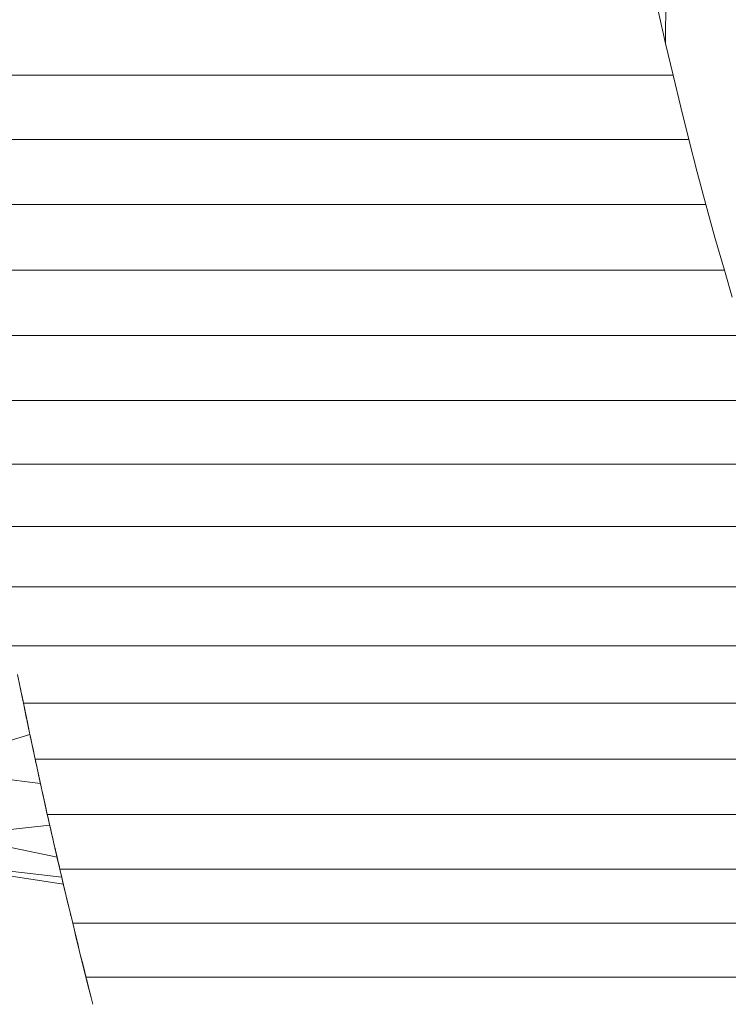
# Model space of a CAD drawing. Units: inches. Extents: x 5 to 1692, y -652 to 511.
# Drawn here: x 1540 to 1554, y -16 to 3 of the extents above; entities that cross this region are included whole.
import ezdxf

# ---------------------------------------------------------------- set-up
doc = ezdxf.new("R2010")
doc.units = ezdxf.units.IN
doc.header["$MEASUREMENT"] = 0

# ---------------------------------------------------------------- blocks, each defined once
blk = doc.blocks.new('A$C3A84190B')
at = {"color": 0, "linetype": 'Continuous', "lineweight": 0, "extrusion": (2.22045e-16, 1, 2.22045e-16)}
for p, q in [((-47.395, 58.111), (-47.354, 69.544)), ((-47.528, 58.711), (-47.395, 58.111)), ((-47.395, 58.111), (-47.528, 58.711)), ((-47.395, 58.111), (-47.252, 57.513)), ((-47.252, 57.513), (-47.395, 58.111)), ((-61.094, 57.513), (-47.252, 57.513)), ((-61.094, 57.513), (-47.252, 57.513)), ((-47.252, 57.513), (-47.108, 56.9)), ((-47.108, 56.9), (-47.252, 57.513)), ((-46.953, 56.29), (-47.108, 56.9)), ((-60.988, 56.29), (-46.953, 56.29)), ((-60.988, 56.29), (-46.953, 56.29)), ((-46.953, 56.29), (-46.953, 56.29)), ((-46.796, 55.669), (-46.953, 56.29)), ((-46.628, 55.051), (-46.796, 55.669)), ((-60.865, 55.051), (-46.628, 55.051)), ((-60.865, 55.051), (-46.628, 55.051)), ((-46.628, 55.051), (-46.628, 55.051)), ((-46.459, 54.426), (-46.628, 55.051)), ((-46.278, 53.805), (-46.459, 54.426)), ((-46.278, 53.805), (-60.725, 53.805)), ((-60.725, 53.805), (-46.278, 53.805)), ((-46.13, 53.291), (-46.278, 53.805)), ((-46.278, 53.805), (-46.278, 53.805)), ((-43.475, 52.561), (-60.569, 52.561)), ((-60.569, 52.561), (-43.475, 52.561)), ((-43.475, 51.328), (-60.397, 51.328)), ((-60.397, 51.328), (-43.475, 51.328)), ((-43.475, 50.114), (-60.211, 50.114)), ((-60.211, 50.114), (-43.475, 50.114)), ((-43.475, 48.929), (-60.015, 48.929)), ((-60.015, 48.929), (-43.475, 48.929)), ((-43.475, 47.779), (-60.024, 47.779)), ((-60.024, 47.779), (-43.475, 47.779)), ((-43.475, 46.661), (-59.813, 46.661)), ((-59.813, 46.661), (-43.475, 46.661)), ((-59.618, 45.684), (-59.706, 46.116)), ((-59.651, 45.844), (-59.662, 45.9)), ((-59.655, 45.867), (-59.66, 45.892)), ((-59.655, 45.867), (-59.656, 45.871)), ((-59.655, 45.867), (-59.651, 45.844)), ((-59.653, 45.854), (-59.642, 45.799)), ((-59.651, 45.844), (-59.637, 45.776)), ((-59.651, 45.844), (-59.642, 45.799)), ((-59.628, 45.731), (-59.642, 45.799)), ((-59.632, 45.753), (-59.637, 45.776)), ((-59.628, 45.731), (-59.614, 45.663)), ((-59.623, 45.707), (-59.627, 45.728)), ((-59.623, 45.707), (-59.609, 45.639)), ((-59.595, 45.571), (-59.618, 45.684)), ((-59.6, 45.595), (-59.614, 45.663)), ((-59.595, 45.571), (-59.609, 45.639)), ((-59.6, 45.595), (-59.595, 45.571)), ((-59.598, 45.582), (-59.598, 45.582)), ((-59.595, 45.571), (-59.514, 45.177)), ((-43.475, 45.571), (-59.595, 45.571)), ((-59.595, 45.571), (-43.475, 45.571)), ((-59.595, 45.571), (-59.582, 45.504)), ((-59.568, 45.438), (-59.582, 45.504)), ((-59.568, 45.438), (-59.554, 45.371)), ((-59.545, 45.328), (-59.554, 45.371)), ((-59.54, 45.304), (-59.554, 45.371)), ((-59.545, 45.328), (-59.545, 45.329)), ((-59.545, 45.328), (-59.54, 45.304)), ((-59.544, 45.323), (-59.531, 45.261)), ((-59.54, 45.304), (-59.531, 45.261)), ((-59.517, 45.195), (-59.531, 45.261)), ((-59.512, 45.171), (-59.522, 45.215)), ((-59.517, 45.195), (-59.504, 45.128)), ((-59.512, 45.171), (-59.499, 45.104)), ((-59.511, 45.164), (-59.485, 45.037)), ((-59.49, 45.061), (-59.504, 45.128)), ((-59.472, 44.977), (-61.56, 44.324)), ((-59.485, 45.037), (-59.499, 45.104)), ((-59.49, 45.061), (-59.485, 45.037)), ((-59.447, 44.859), (-59.485, 45.037)), ((-59.456, 44.904), (-59.466, 44.948)), ((-59.456, 44.904), (-59.442, 44.837)), ((-59.371, 44.504), (-59.447, 44.859)), ((-59.428, 44.77), (-59.442, 44.837)), ((-59.428, 44.77), (-59.419, 44.728)), ((-59.405, 44.661), (-59.419, 44.728)), ((-59.405, 44.661), (-59.391, 44.595)), ((-59.377, 44.528), (-59.391, 44.595)), ((-59.377, 44.528), (-59.371, 44.504)), ((-59.371, 44.504), (-59.303, 44.19)), ((-43.475, 44.504), (-59.371, 44.504)), ((-59.371, 44.504), (-43.475, 44.504)), ((-59.371, 44.504), (-59.357, 44.438)), ((-59.343, 44.372), (-59.357, 44.438)), ((-59.272, 44.044), (-61.56, 44.324)), ((-59.343, 44.372), (-59.333, 44.328)), ((-59.314, 44.241), (-59.306, 44.2)), ((-59.291, 44.134), (-59.306, 44.2)), ((-59.303, 44.19), (-59.3, 44.175)), ((-59.295, 44.153), (-59.3, 44.175)), ((-59.295, 44.153), (-59.257, 43.978)), ((-59.291, 44.134), (-59.277, 44.069)), ((-59.28, 44.081), (-59.272, 44.044)), ((-59.263, 44.003), (-59.277, 44.069)), ((-59.257, 43.978), (-59.272, 44.044)), ((-59.263, 44.003), (-59.257, 43.978)), ((-59.218, 43.8), (-59.257, 43.978)), ((-59.228, 43.847), (-59.238, 43.892)), ((-59.228, 43.847), (-59.214, 43.781)), ((-59.203, 43.731), (-59.218, 43.8)), ((-59.199, 43.716), (-59.214, 43.781)), ((-59.2, 43.718), (-59.19, 43.675)), ((-59.16, 43.539), (-59.199, 43.716)), ((-59.199, 43.714), (-59.19, 43.675)), ((-59.176, 43.61), (-59.19, 43.675)), ((-59.17, 43.585), (-59.179, 43.626)), ((-59.176, 43.61), (-59.161, 43.544)), ((-59.17, 43.585), (-59.155, 43.519)), ((-59.147, 43.479), (-59.161, 43.544)), ((-59.141, 43.453), (-59.16, 43.539)), ((-59.141, 43.453), (-59.155, 43.519)), ((-59.147, 43.479), (-59.141, 43.453)), ((-59.144, 43.466), (-59.144, 43.465)), ((-59.141, 43.453), (-59.118, 43.352)), ((-43.475, 43.453), (-59.141, 43.453)), ((-59.141, 43.453), (-43.475, 43.453)), ((-59.141, 43.453), (-59.126, 43.388)), ((-59.111, 43.324), (-59.126, 43.388)), ((-59.118, 43.352), (-59.023, 42.934)), ((-59.111, 43.324), (-59.097, 43.259)), ((-59.088, 43.219), (-59.097, 43.259)), ((-59.082, 43.194), (-59.097, 43.259)), ((-59.094, 43.248), (-60.92, 43.055)), ((-59.088, 43.219), (-59.089, 43.222)), ((-59.088, 43.219), (-59.082, 43.194)), ((-59.082, 43.194), (-59.067, 43.129)), ((-59.082, 43.194), (-59.073, 43.154)), ((-59.059, 43.09), (-59.073, 43.154)), ((-59.053, 43.064), (-59.067, 43.129)), ((-59.059, 43.09), (-59.044, 43.025)), ((-59.053, 43.064), (-59.038, 42.999)), ((-58.956, 42.643), (-60.92, 43.055)), ((-59.029, 42.96), (-59.044, 43.025)), ((-59.023, 42.934), (-59.038, 42.999)), ((-59.029, 42.96), (-59.023, 42.934)), ((-59.026, 42.946), (-59.026, 42.946)), ((-58.938, 42.565), (-59.023, 42.934)), ((-59.023, 42.934), (-59.008, 42.869)), ((-58.993, 42.805), (-59.008, 42.869)), ((-58.993, 42.805), (-58.978, 42.74)), ((-58.969, 42.701), (-58.978, 42.74)), ((-58.963, 42.675), (-58.978, 42.74)), ((-58.969, 42.701), (-58.972, 42.711)), ((-58.969, 42.701), (-58.963, 42.675)), ((-58.967, 42.691), (-58.954, 42.636)), ((-58.836, 42.131), (-62.401, 42.666)), ((-58.867, 42.261), (-62.401, 42.666)), ((-58.836, 42.131), (-62.401, 42.666)), ((-58.963, 42.675), (-58.948, 42.61)), ((-58.963, 42.675), (-58.954, 42.636)), ((-58.956, 42.643), (-58.956, 42.643)), ((-58.939, 42.571), (-58.954, 42.636)), ((-58.933, 42.545), (-58.948, 42.61)), ((-58.939, 42.571), (-58.924, 42.507)), ((-58.903, 42.416), (-58.938, 42.565)), ((-58.933, 42.545), (-58.918, 42.48)), ((-58.91, 42.442), (-58.924, 42.507)), ((-58.903, 42.416), (-58.918, 42.48)), ((-58.91, 42.442), (-58.903, 42.416)), ((-58.903, 42.416), (-58.782, 41.9)), ((-43.475, 42.416), (-58.903, 42.416)), ((-58.903, 42.416), (-43.475, 42.416)), ((-58.903, 42.416), (-58.873, 42.287)), ((-58.843, 42.158), (-58.873, 42.287)), ((-58.845, 42.166), (-58.819, 42.056)), ((-58.843, 42.158), (-58.812, 42.029)), ((-58.788, 41.927), (-58.819, 42.056)), ((-58.782, 41.9), (-58.812, 42.029)), ((-58.788, 41.927), (-58.782, 41.9)), ((-58.659, 41.385), (-58.782, 41.9)), ((-58.768, 41.84), (-58.773, 41.864)), ((-58.764, 41.826), (-58.769, 41.847)), ((-58.768, 41.84), (-58.749, 41.763)), ((-58.768, 41.84), (-58.761, 41.814)), ((-58.761, 41.814), (-58.74, 41.726)), ((-58.726, 41.667), (-58.696, 41.541)), ((-58.698, 41.55), (-58.689, 41.514)), ((-58.665, 41.412), (-58.696, 41.541)), ((-58.659, 41.385), (-58.689, 41.514)), ((-58.665, 41.412), (-58.659, 41.385)), ((-58.662, 41.398), (-58.662, 41.398)), ((-58.659, 41.385), (-58.533, 40.871)), ((-43.475, 41.385), (-58.659, 41.385)), ((-58.659, 41.385), (-43.475, 41.385)), ((-58.596, 41.128), (-58.618, 41.221)), ((-58.609, 41.182), (-58.609, 41.182)), ((-58.586, 41.088), (-58.609, 41.182)), ((-58.603, 41.159), (-58.602, 41.154)), ((-58.583, 41.074), (-58.602, 41.154)), ((-58.599, 41.143), (-58.596, 41.128)), ((-58.598, 41.136), (-58.593, 41.116)), ((-58.596, 41.128), (-58.564, 41)), ((-58.596, 41.128), (-58.571, 41.027)), ((-58.586, 41.088), (-58.569, 41.018)), ((-58.586, 41.088), (-58.579, 41.06)), ((-58.579, 41.06), (-58.564, 40.999)), ((-58.54, 40.899), (-58.571, 41.027)), ((-58.567, 41.011), (-58.567, 41.01)), ((-58.533, 40.871), (-58.564, 41)), ((-58.562, 40.99), (-58.562, 40.99)), ((-58.54, 40.899), (-58.533, 40.871)), ((-58.536, 40.884), (-58.536, 40.884)), ((-58.406, 40.358), (-58.533, 40.871)), ((-58.533, 40.871), (-58.501, 40.743)), ((-58.469, 40.614), (-58.501, 40.743)), ((-58.474, 40.632), (-58.444, 40.514)), ((-58.469, 40.614), (-58.437, 40.486)), ((-58.412, 40.385), (-58.444, 40.514)), ((-58.406, 40.358), (-58.437, 40.486)), ((-58.412, 40.385), (-58.406, 40.358)), ((-58.409, 40.372), (-58.409, 40.371)), ((-58.406, 40.358), (-58.344, 40.114)), ((-43.475, 40.358), (-58.406, 40.358)), ((-58.406, 40.358), (-43.475, 40.358)), ((-58.406, 40.358), (-58.373, 40.229)), ((-58.4, 40.336), (-58.402, 40.345)), ((-58.4, 40.336), (-58.39, 40.298)), ((-58.4, 40.336), (-58.393, 40.308)), ((-58.397, 40.322), (-58.398, 40.329)), ((-58.393, 40.308), (-58.376, 40.241)), ((-58.344, 40.114), (-58.373, 40.229)), ((-58.345, 40.117), (-58.315, 40)), ((-58.341, 40.1), (-58.276, 39.843)), ((-58.337, 40.085), (-58.308, 39.972)), ((-58.283, 39.871), (-58.315, 40)), ((-58.276, 39.843), (-58.308, 39.972)), ((-58.283, 39.871), (-58.276, 39.843)), ((-58.279, 39.857), (-58.279, 39.857))]:
    blk.add_line(p, q, dxfattribs=at)

msp = doc.modelspace()

# ---------------------------------------------------------------- block references
msp.add_blockref('A$C3A84190B', (1600.002, -55.761, 6.199))

doc.saveas('drawing.dxf')
